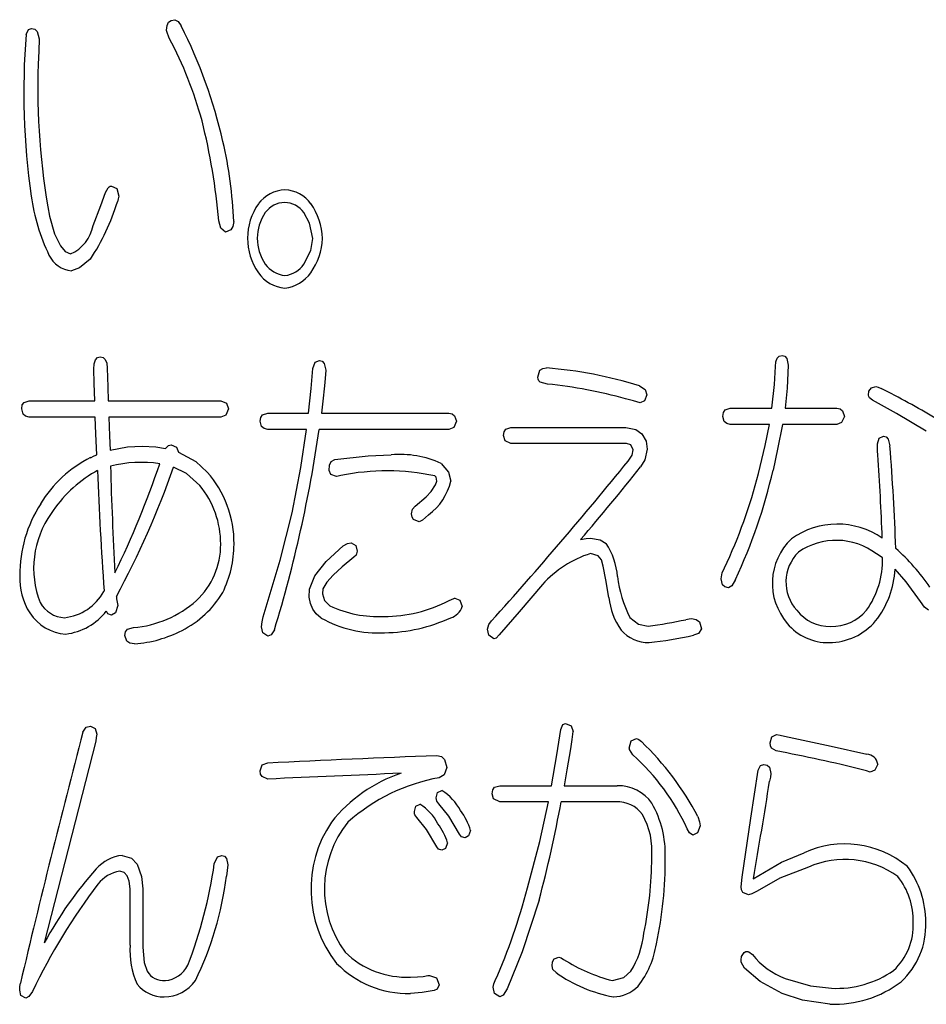
# Model space of a CAD drawing. Units: millimetres. Extents: x 9 to 590, y 6 to 418.
# Drawn here: x 554 to 558, y 270 to 274 of the extents above; entities that cross this region are included whole.
import ezdxf

# ---------------------------------------------------------------- set-up
doc = ezdxf.new("R2010")
doc.units = ezdxf.units.MM
doc.header["$LTSCALE"] = 0.253295
doc.layers.add('NoLayerName_001', color=7, linetype='Continuous')

msp = doc.modelspace()

# ---------------------------------------------------------------- linework, layer by layer
at = {"layer": 'NoLayerName_001', "color": 7, "linetype": 'Continuous', "lineweight": 25}
for p, q in [((554.114, 272.7307), (554.4041, 272.7307)), ((554.4639, 272.7307), (554.9615, 272.7307)), ((555.1681, 272.6756), (555.3486, 272.6756)), ((555.4051, 272.6756), (555.9678, 272.6756)), ((557.2108, 272.6983), (557.3945, 272.6983)), ((557.4532, 272.6983), (557.6814, 272.6983)), ((554.4063, 272.659), (554.114, 272.659)), ((554.9615, 272.659), (554.4661, 272.659)), ((557.3836, 272.6263), (557.2108, 272.6263)), ((557.6814, 272.6263), (557.4413, 272.6263)), ((555.3398, 272.6039), (555.1681, 272.6039)), ((555.9678, 272.6039), (555.3953, 272.6039)), ((556.2426, 272.6122), (556.75, 272.6122)), ((556.7533, 272.5419), (556.2426, 272.5419)), ((554.4096, 271.2279), (554.1814, 270.3363)), ((556.1926, 271.0302), (556.4219, 271.0302)), ((556.4774, 271.0302), (556.712, 271.0302)), ((556.4078, 270.9599), (556.1926, 270.9599)), ((556.7066, 270.9599), (556.4643, 270.9599)), ((554.5607, 270.326), (554.5607, 270.5747)), ((554.616, 270.5747), (554.616, 270.3177))]:
    msp.add_line(p, q, dxfattribs=at)
for points in [[(554.7334, 274.3327), (554.7221, 274.3617), (554.7215, 274.3664), (554.7214, 274.3675), (554.7214, 274.3677), (554.7214, 274.3678), (554.7214, 274.3678), (554.7214, 274.3678), (554.7237, 274.3881), (554.7304, 274.4027), (554.7416, 274.4114), (554.7572, 274.4143)], [(554.7572, 274.4143), (554.772, 274.4059), (554.7855, 274.3874)], [(554.1011, 274.3492), (554.1112, 274.3709), (554.1249, 274.3761)], [(554.1248, 274.3761), (554.1398, 274.3724), (554.1505, 274.3615), (554.1586, 274.3296)], [(554.1586, 274.3296), (554.1567, 274.275), (554.1543, 274.2183)], [(554.452, 273.6509), (554.4634, 273.6721), (554.4679, 273.676), (554.4728, 273.6783), (554.478, 273.6791), (554.5014, 273.6681), (554.5107, 273.6354)], [(554.3965, 273.5055), (554.4306, 273.5942), (554.452, 273.6509)], [(554.5107, 273.6354), (554.5076, 273.6224), (554.5042, 273.6099)], [(554.2042, 273.5465), (554.2269, 273.4685), (554.2523, 273.4149), (554.2742, 273.3899), (554.2977, 273.3797)], [(555.367, 273.4476), (555.3531, 273.5162), (555.3279, 273.562)], [(554.9811, 273.4759), (554.9608, 273.4934), (554.9519, 273.5251)], [(555.018, 273.5224), (555.0143, 273.5012), (555.0054, 273.4863), (554.9812, 273.4759)], [(555.3279, 273.335), (555.3578, 273.3945), (555.367, 273.4476)], [(554.3846, 273.356), (554.337, 273.3178), (554.3009, 273.3053)], [(557.4108, 272.8816), (557.413, 272.9033), (557.4187, 272.9188), (557.4277, 272.9281), (557.4401, 272.9312)], [(557.4401, 272.9312), (557.4523, 272.9279), (557.4609, 272.9179), (557.4673, 272.8888)], [(554.3998, 272.8706), (554.4016, 272.8946), (554.4069, 272.9118), (554.4157, 272.9222), (554.4281, 272.9257)], [(554.428, 272.9257), (554.4411, 272.9225), (554.4507, 272.9128), (554.4568, 272.8969), (554.4596, 272.8747)], [(555.368, 272.8733), (555.3774, 272.9017), (555.3963, 272.9085)], [(555.3963, 272.9085), (555.409, 272.9052), (555.418, 272.8954), (555.4245, 272.8664)], [(557.4673, 272.8888), (557.4628, 272.7866), (557.4532, 272.6983)], [(554.4041, 272.7307), (554.4018, 272.8086), (554.3998, 272.8706)], [(554.4595, 272.8747), (554.462, 272.7928), (554.4639, 272.7307)], [(555.3485, 272.6756), (555.3606, 272.785), (555.368, 272.8733)], [(555.4245, 272.8664), (555.4223, 272.8286), (555.4192, 272.7972)], [(556.4045, 272.8044), (556.3719, 272.8132), (556.3659, 272.8191), (556.3623, 272.8265), (556.3611, 272.8354), (556.3706, 272.8658), (556.3825, 272.8735), (556.3992, 272.8761)], [(557.3944, 272.6983), (557.406, 272.8031), (557.4108, 272.8816)], [(555.4192, 272.7972), (555.4115, 272.7292), (555.4051, 272.6756)], [(556.8098, 272.7972), (556.8356, 272.78), (556.8424, 272.7576)], [(556.8423, 272.7576), (556.8316, 272.7306), (556.8131, 272.7224)], [(557.8388, 272.7334), (557.8258, 272.7434), (557.8226, 272.7494), (557.8215, 272.7562), (557.8235, 272.7729), (557.8342, 272.7888), (557.854, 272.7941)], [(557.854, 272.7941), (557.8645, 272.7915), (557.8769, 272.7858)], [(554.0815, 272.6955), (554.084, 272.7125), (554.0917, 272.7239), (554.114, 272.7307)], [(554.9615, 272.7307), (554.9863, 272.7197), (554.9943, 272.6955)], [(556.8131, 272.7224), (556.7838, 272.7304), (556.749, 272.7393)], [(558.0769, 272.5967), (557.9449, 272.6744), (557.8389, 272.7334)], [(554.114, 272.659), (554.0984, 272.6629), (554.0878, 272.6717), (554.0815, 272.6955)], [(554.9942, 272.6955), (554.9824, 272.6673), (554.9615, 272.659)], [(555.1344, 272.6404), (555.1371, 272.6574), (555.145, 272.6688), (555.1681, 272.6756)], [(555.9678, 272.6756), (555.9828, 272.6728), (555.9934, 272.6645), (556.0016, 272.6404)], [(557.1783, 272.6618), (557.1808, 272.6793), (557.1885, 272.6912), (557.2108, 272.6983)], [(557.6814, 272.6983), (557.6963, 272.6954), (557.7069, 272.6868), (557.715, 272.6618)], [(554.4129, 272.4923), (554.4092, 272.5849), (554.4063, 272.659)], [(554.4661, 272.659), (554.4689, 272.5753), (554.4716, 272.5123)], [(555.168, 272.6039), (555.1519, 272.6078), (555.141, 272.6166), (555.1345, 272.6404)], [(556.0016, 272.6404), (555.9894, 272.6122), (555.9678, 272.6039)], [(557.2108, 272.6263), (557.1952, 272.6301), (557.1846, 272.6387), (557.1783, 272.6618)], [(557.3359, 272.4103), (557.3653, 272.5338), (557.3836, 272.6263)], [(557.4412, 272.6263), (557.4202, 272.5165), (557.4, 272.4248)], [(557.715, 272.6618), (557.7028, 272.6344), (557.6814, 272.6263)], [(555.2757, 272.2353), (555.315, 272.4365), (555.3398, 272.6039)], [(556.21, 272.577), (556.2126, 272.594), (556.2202, 272.6054), (556.2426, 272.6122)], [(556.75, 272.6122), (556.7942, 272.6038), (556.8207, 272.5853)], [(556.8206, 272.5853), (556.8391, 272.5523), (556.8436, 272.5178)], [(556.2425, 272.5419), (556.2163, 272.5542), (556.21, 272.577)], [(556.7826, 272.5136), (556.7714, 272.5364), (556.7533, 272.5419)], [(557.8628, 272.4923), (557.8614, 272.5077), (557.8607, 272.5223), (557.861, 272.5414), (557.8691, 272.566), (557.8878, 272.5743)], [(557.8877, 272.5743), (557.9001, 272.5709), (557.909, 272.5609), (557.916, 272.5319)], [(554.4716, 272.5123), (554.5483, 272.5268), (554.6139, 272.5302)], [(554.6139, 272.5302), (554.6735, 272.5272), (554.7171, 272.5205)], [(554.7171, 272.5205), (554.7299, 272.533), (554.741, 272.536)], [(554.741, 272.536), (554.7651, 272.5259), (554.7736, 272.5037)], [(554.7736, 272.5037), (554.8499, 272.4623), (554.9007, 272.4162)], [(556.7598, 272.464), (556.7772, 272.4913), (556.7826, 272.5136)], [(556.8435, 272.5178), (556.8336, 272.47), (556.8153, 272.4385)], [(554.3857, 272.4795), (554.4012, 272.4871), (554.4129, 272.4923)], [(555.4724, 272.3965), (555.4471, 272.4058), (555.4392, 272.4236), (555.4403, 272.4462), (555.4489, 272.4622), (555.4647, 272.4709)], [(555.4646, 272.4709), (555.6124, 272.4882), (555.7136, 272.4923)], [(555.934, 272.4544), (555.9662, 272.416), (555.9765, 272.3765)], [(554.4161, 272.4234), (554.4092, 272.4188), (554.4041, 272.4162)], [(554.8681, 272.3569), (554.8092, 272.4092), (554.7519, 272.4372)], [(555.4908, 272.4006), (555.4797, 272.3978), (555.4724, 272.3965)], [(555.8896, 272.33), (555.9096, 272.3593), (555.9156, 272.3765)], [(555.9156, 272.3765), (555.9126, 272.3933), (555.9058, 272.3993)], [(555.82, 272.2649), (555.8681, 272.307), (555.8896, 272.33)], [(555.1486, 271.7771), (555.2227, 272.0271), (555.2757, 272.2353)], [(555.8364, 272.196), (555.8119, 272.2063), (555.8057, 272.2169), (555.8037, 272.2312), (555.8078, 272.2516), (555.82, 272.2649)], [(555.8788, 272.227), (555.851, 272.2041), (555.8364, 272.196)], [(555.5017, 272.0899), (555.5211, 272.1005), (555.5365, 272.103)], [(555.5365, 272.103), (555.5573, 272.0914), (555.5636, 272.0661)], [(556.5502, 272.1182), (556.5751, 272.1229), (556.5936, 272.124)], [(556.5936, 272.124), (556.6363, 272.1166), (556.6632, 272.1002)], [(555.4038, 271.7712), (555.3827, 271.7893), (555.3669, 271.8106), (555.3564, 271.8351), (555.3512, 271.8629), (555.3528, 271.8992), (555.3764, 271.9572), (555.4261, 272.0208), (555.5017, 272.0899)], [(555.5635, 272.0661), (555.5583, 272.0494), (555.5484, 272.0396)], [(555.5484, 272.0396), (555.4964, 271.9978), (555.4565, 271.9612), (555.4287, 271.9299), (555.4116, 271.8997), (555.4099, 271.8777), (555.4196, 271.8479), (555.4419, 271.8246)], [(556.6501, 272.001), (556.6418, 272.0276), (556.6276, 272.0455), (556.5936, 272.0561)], [(557.8835, 272.0365), (557.868, 272.0477), (557.8563, 272.0548)], [(556.6751, 271.8615), (556.6608, 271.9394), (556.6501, 272.001)], [(557.1706, 271.9449), (557.1754, 271.9703), (557.1859, 271.9927)], [(558.0519, 271.8446), (557.9881, 271.9316), (557.9388, 271.9872)], [(557.2032, 271.9039), (557.1876, 271.9083), (557.177, 271.9182), (557.1707, 271.9449)], [(557.2337, 271.9418), (557.2177, 271.9127), (557.2033, 271.9039)], [(554.4444, 271.8884), (554.4453, 271.8899), (554.4455, 271.8911)], [(556.3817, 271.9194), (556.2784, 271.7987), (556.1906, 271.6965)], [(554.4999, 271.866), (554.5007, 271.8599), (554.5009, 271.856)], [(554.5009, 271.856), (554.5031, 271.841), (554.5063, 271.8264)], [(555.9688, 271.8487), (555.9895, 271.8581), (555.9929, 271.8587), (555.9936, 271.8587), (555.9938, 271.8587), (555.9938, 271.8587), (555.9938, 271.8587), (555.9938, 271.8587), (556.0167, 271.8496), (556.0266, 271.8219)], [(558.0865, 271.8053), (558.0682, 271.8197), (558.0519, 271.8446)], [(554.478, 271.784), (554.4623, 271.7898), (554.4553, 271.8022)], [(554.5063, 271.8264), (554.4964, 271.7942), (554.478, 271.784)], [(555.141, 271.733), (555.1433, 271.7545), (555.1486, 271.7771)], [(556.1394, 271.722), (556.1449, 271.7423), (556.1568, 271.7585)], [(556.7674, 271.774), (556.8064, 271.7447), (556.8489, 271.7357)], [(557.0141, 271.764), (557.0293, 271.7675), (557.0401, 271.7685)], [(557.0401, 271.7685), (557.0606, 271.7649), (557.0747, 271.7543), (557.0837, 271.7233)], [(554.5367, 271.6937), (554.5397, 271.7106), (554.5487, 271.7221), (554.5748, 271.7289)], [(555.168, 271.691), (555.1462, 271.7061), (555.141, 271.733)], [(555.1975, 271.7192), (555.1839, 271.697), (555.1681, 271.691)], [(556.1666, 271.6796), (556.1447, 271.6949), (556.1394, 271.722)], [(557.0837, 271.7233), (557.0712, 271.7033), (557.0489, 271.6951)], [(554.5801, 271.6569), (554.5592, 271.6608), (554.5452, 271.6697), (554.5367, 271.6937)], [(556.1905, 271.6965), (556.1766, 271.6828), (556.1666, 271.6796)], [(554.3521, 271.2672), (554.3668, 271.2889), (554.3857, 271.2941)], [(554.3857, 271.2941), (554.4065, 271.2831), (554.4129, 271.2589)], [(556.4219, 271.0302), (556.4456, 271.1673), (556.4632, 271.2789)], [(556.4632, 271.2789), (556.4719, 271.3006), (556.4839, 271.3058)], [(556.4839, 271.3058), (556.5085, 271.2946), (556.5165, 271.2703)], [(554.4129, 271.2589), (554.4102, 271.2436), (554.4096, 271.2279)], [(556.5164, 271.2703), (556.512, 271.2342), (556.5056, 271.1928)], [(556.7805, 271.1673), (556.7662, 271.1904), (556.7653, 271.1954), (556.7652, 271.1965), (556.7652, 271.1968), (556.7652, 271.1969), (556.7652, 271.1969), (556.7652, 271.1969), (556.7731, 271.2287), (556.7967, 271.2393)], [(556.7967, 271.2393), (556.8069, 271.2348), (556.8186, 271.2252)], [(557.4131, 271.1842), (557.3934, 271.1965), (557.3885, 271.2068), (557.3869, 271.2197), (557.394, 271.247), (557.4151, 271.2562)], [(557.4151, 271.2562), (557.4309, 271.254), (557.4499, 271.2493)], [(557.4499, 271.2493), (557.656, 271.2057), (557.8149, 271.1701)], [(556.5056, 271.1928), (556.4898, 271.1001), (556.4774, 271.0302)], [(555.9146, 271.1632), (555.9352, 271.159), (555.9495, 271.1467), (555.9592, 271.1108)], [(555.168, 271.0598), (555.1429, 271.0713), (555.1366, 271.0822), (555.1345, 271.0967), (555.1429, 271.1221), (555.1681, 271.1308)], [(555.9592, 271.1108), (555.9475, 271.0787), (555.9255, 271.0657)], [(557.3347, 271.0998), (557.3441, 271.12), (557.3597, 271.1249)], [(557.3597, 271.1249), (557.3739, 271.1218), (557.3837, 271.1122), (557.3901, 271.0839)], [(557.8628, 271.1263), (557.8501, 271.0992), (557.8291, 271.0908)], [(557.264, 270.6268), (557.3023, 270.8878), (557.3347, 271.0998)], [(557.3901, 271.0839), (557.3884, 271.0685), (557.3848, 271.0502)], [(557.829, 271.0908), (557.8122, 271.0956), (557.7955, 271.1012)], [(556.159, 270.995), (556.1617, 271.012), (556.1696, 271.0234), (556.1926, 271.0302)], [(555.9244, 270.9499), (555.9191, 270.9559), (555.9154, 270.9623), (555.9131, 270.9693), (555.9124, 270.9768), (555.9187, 271.0011), (555.9374, 271.0092)], [(556.1926, 270.9599), (556.1655, 270.9725), (556.159, 270.995)], [(555.8266, 270.8907), (555.8185, 270.902), (555.8169, 270.9064), (555.816, 270.9111), (555.8157, 270.9162), (555.822, 270.9405), (555.8407, 270.9485)], [(556.0145, 270.8159), (555.9681, 270.8955), (555.9244, 270.9499)], [(556.3154, 270.5789), (556.3696, 270.7845), (556.4078, 270.9599)], [(555.9146, 270.7608), (555.8693, 270.8377), (555.8266, 270.8907)], [(557.0684, 270.8938), (557.0758, 270.8714), (557.0782, 270.8538)], [(557.0781, 270.8538), (557.067, 270.822), (557.0456, 270.8118)], [(556.0395, 270.8004), (556.0237, 270.8053), (556.0145, 270.8159)], [(556.0644, 270.8328), (556.0546, 270.8087), (556.0395, 270.8004)], [(557.0456, 270.8118), (557.0313, 270.8226), (557.0207, 270.84)], [(555.9373, 270.7453), (555.9227, 270.7501), (555.9146, 270.7608)], [(555.9623, 270.778), (555.9529, 270.7538), (555.9374, 270.7453)], [(554.5249, 270.7229), (554.5659, 270.7109), (554.591, 270.6846)], [(554.9322, 270.686), (554.9456, 270.7157), (554.9648, 270.7229)], [(554.9648, 270.7229), (554.977, 270.7195), (554.9857, 270.7095), (554.992, 270.6805)], [(557.3129, 270.6195), (557.4378, 270.693), (557.5369, 270.7339)], [(554.591, 270.6846), (554.6101, 270.6292), (554.616, 270.5747)], [(554.992, 270.6805), (554.9894, 270.6561), (554.9855, 270.6312)], [(557.5563, 270.6705), (557.4306, 270.6215), (557.3293, 270.5648)], [(554.5607, 270.5747), (554.5566, 270.6087), (554.5476, 270.6329), (554.5338, 270.6474), (554.515, 270.6523)], [(557.2912, 270.5479), (557.2669, 270.5592), (557.2608, 270.5701), (557.2587, 270.5844), (557.2641, 270.6268)], [(557.3293, 270.5648), (557.3056, 270.5531), (557.2913, 270.5479)], [(556.3666, 270.5251), (556.2926, 270.2966), (556.2264, 270.1331)], [(554.6159, 270.3177), (554.6221, 270.2495), (554.6356, 270.2106)], [(557.2738, 270.2247), (557.2591, 270.2514), (557.2588, 270.2615), (557.2607, 270.2759), (557.272, 270.2941), (557.2803, 270.2975), (557.2883, 270.2981), (557.2924, 270.2973), (557.3087, 270.2854)], [(556.4241, 270.2344), (556.4264, 270.2528), (556.4333, 270.2652), (556.4534, 270.2726)], [(556.4415, 270.2047), (556.4275, 270.2184), (556.4241, 270.2344)], [(556.4534, 270.2726), (556.4641, 270.2696), (556.4751, 270.2626)], [(555.8548, 270.1882), (555.876, 270.1921), (555.8784, 270.1922), (555.8807, 270.1923), (555.8831, 270.1923), (555.9132, 270.1821), (555.9255, 270.1513)], [(556.6902, 270.1696), (556.7405, 270.1839), (556.7718, 270.2106)], [(557.4401, 270.1131), (557.3425, 270.1663), (557.2739, 270.2247)], [(554.0728, 270.1272), (554.0738, 270.1434), (554.076, 270.1586)], [(555.7983, 270.1851), (555.83, 270.1867), (555.8548, 270.1882)], [(555.9254, 270.1513), (555.9165, 270.1321), (555.9038, 270.1259)], [(556.1643, 270.14), (556.1671, 270.1548), (556.1732, 270.1696)], [(557.4542, 270.1793), (557.5649, 270.1458), (557.6585, 270.1358)], [(554.0999, 270.0921), (554.0781, 270.1044), (554.0729, 270.1272)], [(554.1293, 270.1217), (554.1136, 270.0991), (554.0999, 270.0921)], [(555.9037, 270.1259), (555.8498, 270.1176), (555.7983, 270.1131)], [(556.1926, 270.0976), (556.1699, 270.113), (556.1644, 270.14)], [(556.2264, 270.1331), (556.2077, 270.1058), (556.1926, 270.0976)], [(557.6509, 270.0652), (557.5297, 270.0824), (557.4401, 270.1131)]]:
    msp.add_lwpolyline(points, dxfattribs=at)
for centre, radius, start, end in [((552.7872, 273.3755), 2.2398, 12.9258, 26.8585), ((557.2528, 274.0922), 3.1621, 175.3388, 188.3071), ((553.1574, 273.497), 1.7839, 15.3147, 27.9336), ((557.254, 274.1112), 3.1016, 178.0224, 190.4913), ((552.0945, 273.2763), 2.8682, 4.9762, 13.958), ((553.0461, 273.4368), 1.9738, 2.4844, 12.8723), ((554.9984, 273.7549), 0.8827, 187.7845, 205.5501), ((555.2481, 273.5109), 0.1514, 91.4665, 143.1888), ((555.2407, 273.5181), 0.1442, 35.3881, 88.6252), ((553.5836, 273.8882), 0.9617, 326.4019, 343.1807), ((555.3468, 273.4491), 0.2676, 145.2657, 214.7226), ((555.2426, 273.5022), 0.1042, 35, 145), ((555.1403, 273.4437), 0.2691, 0.8418, 35.9419), ((555.3209, 273.4485), 0.1992, 145.2628, 214.7418), ((554.2288, 273.5356), 0.1704, 293.8166, 349.8182), ((555.138, 273.4555), 0.2715, 324.2083, 358.3361), ((554.3114, 273.4257), 0.1209, 205.2262, 265.0254), ((555.257, 273.4056), 0.1223, 215.2775, 263.9753), ((555.231, 273.3999), 0.1167, 276.4866, 326.1797), ((555.257, 273.3862), 0.1579, 214.537, 265.3444), ((555.2261, 273.389), 0.1611, 276.4593, 325.0793), ((556.2391, 270.9346), 1.9481, 72.9644, 85.2882), ((556.2051, 270.8055), 2.0088, 74.2907, 84.3032), ((555.8432, 268.7973), 4.4771, 59.4918, 62.9833), ((549.5498, 273.446), 5.9059, 342.99891, 351.80229), ((548.3023, 271.7518), 9.6453, 1.9432, 4.63903), ((554.621, 272.0044), 0.5303, 116.3426, 149.2776), ((554.6094, 271.8789), 0.5799, 81.91, 103.5354), ((550.9103, 273.7241), 3.9887, 333.934, 341.418), ((555.7521, 272.056), 0.438, 65.4499, 95.0489), ((542.2265, 284.2764), 18.7283, 318.05675, 320.89666), ((545.8635, 271.6739), 12.0271, 2.14466, 3.90162), ((554.6921, 271.9222), 0.5718, 120.2477, 147.1317), ((570.5535, 273.0427), 16.1492, 182.19786, 184.08923), ((572.1438, 272.9447), 17.6773, 181.62733, 183.15626), ((550.9434, 273.7762), 4.0371, 331.7589, 340.6283), ((554.5452, 272.1026), 0.4741, 359.3457, 41.4136), ((555.695, 271.3971), 1.0241, 78.1223, 101.4971), ((546.6155, 280.6066), 13.0672, 319.4888, 321.31211), ((555.0176, 273.0076), 2.394, 334.9174, 345.5512), ((555.1018, 272.9455), 2.3564, 334.7891, 347.2337), ((555.7239, 272.4347), 0.2591, 306.701, 347.0168), ((554.5532, 272.0987), 0.4072, 359.7749, 39.3401), ((554.6492, 271.9623), 0.5763, 147.1081, 180.3252), ((554.5503, 271.9907), 0.416, 144.4537, 201.3717), ((557.6838, 271.8377), 0.3484, 55.274, 125.5138), ((557.6677, 271.9247), 0.2708, 133.4661, 220.8863), ((557.6791, 271.8216), 0.2928, 52.7773, 124.8151), ((554.6268, 272.0941), 0.3337, 312.6724, 0.5168), ((554.5308, 272.099), 0.4884, 333.8629, 359.7787), ((556.401, 271.9289), 0.3132, 4.7596, 33.1674), ((557.6428, 271.9303), 0.1857, 134.826, 222.2746), ((557.2746, 271.3366), 0.9983, 34.9201, 48.0394), ((556.7446, 271.5898), 0.4902, 107.9439, 137.7501), ((557.499, 272.0276), 0.3846, 324.6858, 1.3207), ((557.5374, 272.0073), 0.4019, 321.7503, 357.1417), ((554.3598, 271.9474), 0.2871, 177.6858, 212.3809), ((557.2322, 272.012), 0.5222, 186.2847, 207.118), ((554.2449, 271.9996), 0.2284, 276.4526, 330.8651), ((554.5342, 272.2059), 0.4788, 274.8692, 311.7571), ((554.5871, 272.1135), 0.4459, 297.0701, 329.0076), ((555.687, 272.3787), 0.6002, 269.4294, 298.0102), ((556.9758, 271.8929), 0.3024, 185.9657, 215.3849), ((554.2774, 271.9041), 0.1316, 209.5735, 267.0368), ((554.245, 271.9642), 0.2654, 276.7022, 322.3932), ((555.6562, 272.292), 0.5141, 245.3732, 272.7714), ((555.9569, 271.8425), 0.0726, 285.5884, 343.4703), ((557.6483, 271.9135), 0.1793, 217.1269, 271.8851), ((557.6605, 271.9331), 0.1988, 268.1683, 320.0182), ((554.289, 271.9046), 0.2044, 212.8818, 266.3477), ((555.6553, 272.2178), 0.5125, 240.6166, 273.2378), ((555.6765, 272.4154), 0.7093, 270.6332, 295.0144), ((556.5861, 273.7697), 2.0509, 277.361, 282.045), ((557.6463, 271.9336), 0.2709, 270.2974, 319.7275), ((554.5372, 272.207), 0.5518, 274.466, 297.2574), ((556.8492, 271.8205), 0.1578, 220.582, 271.0696), ((557.6427, 271.8953), 0.2327, 219.4607, 271.2315), ((556.6822, 273.3087), 1.6548, 275.8973, 282.8031), ((597.0138, 260.0508), 44.1116, 165.26941, 166.75344), ((555.9132, 270.2829), 1.3068, 27.871, 46.1453), ((560.0901, 166.2818), 104.9644, 92.279821, 92.687724), ((556.1139, 270.4266), 0.9965, 24.5115, 48.013), ((556.134, 264.3719), 6.9314, 76.13153, 79.36629), ((557.8098, 271.1164), 0.0539, 10.6084, 84.5772), ((560.7521, 148.887), 122.3003, 92.340819, 92.616959), ((555.966, 270.4602), 0.6591, 108.4892, 141.5982), ((556.0727, 270.2505), 0.8284, 100.2403, 131.6317), ((556.7169, 270.8491), 0.1811, 34.9999, 91.5774), ((529.4694, 275.4849), 28.2655, 350.08819, 350.97319), ((555.8114, 270.809), 0.2365, 28.0703, 57.821), ((555.7267, 270.7641), 0.2168, 26.9648, 58.2846), ((550.9315, 271.9744), 5.625, 345.07, 349.6101), ((556.7115, 270.8221), 0.1379, 36.142, 92.0249), ((556.4674, 270.7287), 0.4567, 358.0207, 29.4188), ((555.7761, 270.7412), 0.3025, 17.6168, 36.2911), ((556.5402, 270.7427), 0.3252, 354.7443, 29.6186), ((555.8886, 270.5734), 0.5297, 145.9918, 218.2057), ((555.8905, 270.5745), 0.4719, 141.2853, 216.3208), ((555.6877, 270.6928), 0.2875, 17.231, 36.1426), ((557.7172, 270.3405), 0.4328, 50.5461, 114.6243), ((554.5491, 270.5364), 0.188, 97.4137, 137.4297), ((555.1876, 270.7176), 1.6765, 348.3259, 359.8388), ((555.1584, 270.7014), 1.7655, 347.918, 0.3729), ((552.9286, 270.9701), 2.0237, 338.7665, 351.9319), ((557.7179, 270.3041), 0.4005, 54.4413, 113.79), ((557.6668, 270.4287), 0.4079, 359.7123, 37.087), ((555.7163, 269.5049), 1.7456, 138.4112, 151.5565), ((554.5369, 270.5037), 0.1502, 98.3684, 142.1821), ((553.5345, 270.8104), 1.4619, 334.0045, 352.9622), ((557.7008, 270.4327), 0.3185, 358.9099, 38.2572), ((556.5928, 268.9457), 2.7297, 142.8083, 154.4801), ((553.6027, 271.2926), 2.8051, 336.3999, 345.2592), ((557.7486, 270.4138), 0.271, 312.7208, 2.7097), ((557.7316, 270.4149), 0.3433, 313.0652, 1.9589), ((556.4263, 270.4233), 0.4057, 328.3745, 353.6392), ((554.9122, 270.2993), 0.3526, 175.6525, 204.3168), ((556.4844, 270.3937), 0.405, 322.2003, 351.2141), ((555.7811, 270.5725), 0.3877, 225.6907, 272.5421), ((557.5685, 270.489), 0.3302, 218.0853, 249.7466), ((554.7053, 270.2915), 0.1223, 274.999, 333.63), ((555.7871, 270.5521), 0.4392, 224.2396, 271.4659), ((556.8884, 270.9232), 0.7792, 237.9695, 255.2707), ((554.7086, 270.2543), 0.0851, 210.9433, 275.0592), ((556.8126, 270.7286), 0.6419, 234.6928, 259.4099), ((557.6813, 270.5716), 0.4364, 267.0067, 305.1302), ((554.7091, 270.2493), 0.1517, 218.8693, 270.5267), ((554.7086, 270.2694), 0.1718, 270.6379, 324.4846), ((557.6702, 270.555), 0.4901, 267.7434, 307.1085), ((556.6921, 270.2532), 0.1556, 270.9071, 316.2001)]:
    msp.add_arc(centre, radius, start, end, dxfattribs=at)

doc.saveas('drawing.dxf')
